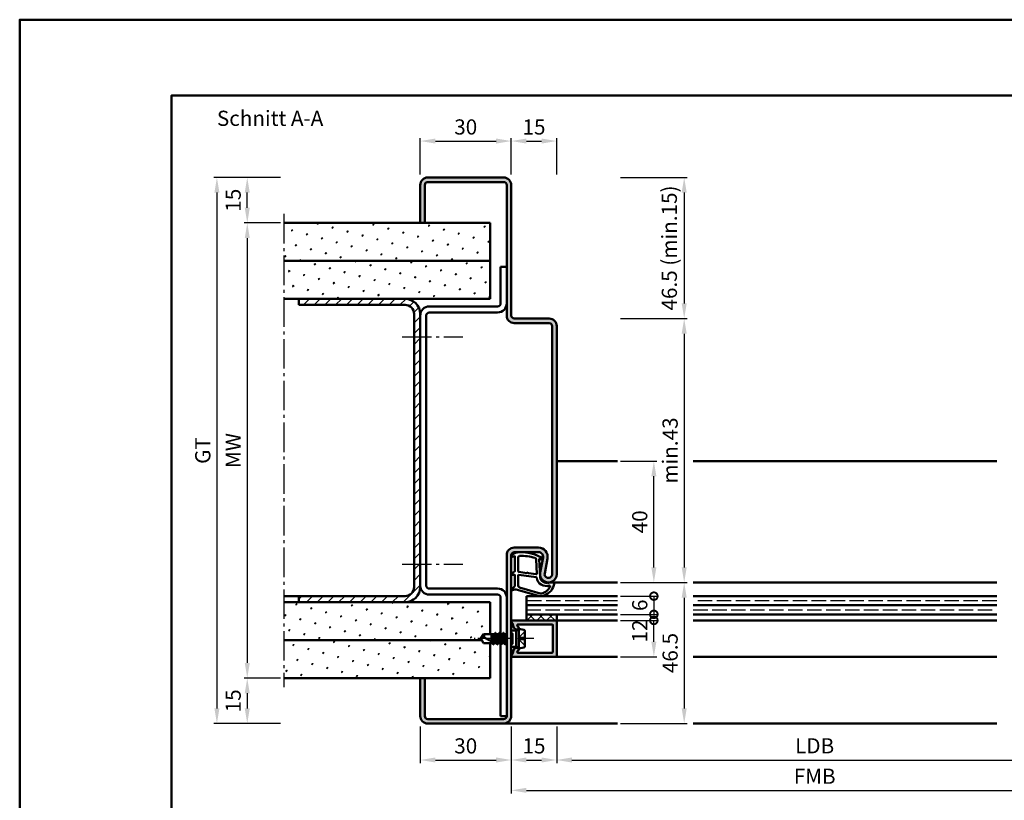
# Model space of a CAD drawing. Units: millimetres. Extents: x 0 to 2100, y -26 to 1485.
# Drawn here: x 1050 to 1374, y 1228 to 1485 of the extents above; entities that cross this region are included whole.
import ezdxf

# ---------------------------------------------------------------- set-up
doc = ezdxf.new("R2010")
doc.units = ezdxf.units.MM
for name, pattern in [('AM_DIN_F_W050', [6.25, 4.75, -1.5]), ('AM_DIN_G_W050', [13.75, 9.75, -1.5, 1, -1.5]), ('AM_DIN_G_W050x2', [6.875, 4.75, -0.875, 0.375, -0.875])]:
    doc.linetypes.add(name, pattern=pattern)
for name, color, linetype, lineweight in [('AM_0', 7, 'Continuous', 50), ('AM_1', 14, 'Continuous', 50), ('AM_3', 6, 'AM_DIN_F_W050', 25), ('AM_5', 3, 'Continuous', 25), ('AM_7', 4, 'AM_DIN_G_W050', 25), ('AM_8', 1, 'Continuous', 25), ('AM_BOR', 7, 'Continuous', 50)]:
    doc.layers.add(name, color=color, linetype=linetype, lineweight=lineweight)
doc.layers.add('AM_12', color=7, linetype='Continuous', lineweight=50, plot=False)
doc.styles.get("Standard").update_dxf_attribs({"font": 'ISOCP.SHX'})
doc.dimstyles.new('AM_DIN$0', dxfattribs={"dimtxt": 5, "dimasz": 5, "dimexe": 1, "dimexo": 1, "dimgap": 1.5, "dimtad": 1, "dimdec": 1, "dimdsep": 46, "dimtxsty": 'Standard', "dimcen": 0, "dimclrd": 256, "dimclre": 256, "dimclrt": 2, "dimadec": 0, "dimazin": 2, "dimtp": 0.1, "dimtm": 0.1, "dimtfac": 0.71, "dimtdec": 1, "dimtmove": 0, "dimatfit": 3, "dimfxl": 0, "dimlwd": -1, "dimlwe": -1, "dimarcsym": 0})
pattern_1 = [(45, (-4153, 5), (-1.3148007, 4.9069032), [0.635, -4.445]), (135, (-4152.7755, 5.2245), (-4.9069032, 1.3148007), [0.3175, -8.481318]), (135, (-4152.7194, 5.2806), (-4.9069032, 1.3148007), [0.254, -8.544818]), (135, (-4152.8316, 5.1684), (-4.9069032, 1.3148007), [0.254, -8.544818]), (105, (-4152.6632, 5.3368), (-4.9069032, 1.3148008), [0.2032, -4.8768]), (165, (-4152.8877, 5.1123), (-3.5921024, -3.5921024), [0.2032, -4.8768])]
pattern_2 = [(45, (-4153, -45), (-1.3148007, 4.9069032), [0.635, -4.445]), (135, (-4152.7755, -44.7755), (-4.9069032, 1.3148007), [0.3175, -8.481318]), (135, (-4152.7194, -44.7194), (-4.9069032, 1.3148007), [0.254, -8.544818]), (135, (-4152.8316, -44.8316), (-4.9069032, 1.3148007), [0.254, -8.544818]), (105, (-4152.6632, -44.6632), (-4.9069032, 1.3148008), [0.2032, -4.8768]), (165, (-4152.8877, -44.8877), (-3.5921024, -3.5921024), [0.2032, -4.8768])]

# ---------------------------------------------------------------- blocks, each defined once
blk = doc.blocks.new('DIN_A3_BOS')
at = {"layer": 'AM_12'}
blk.add_lwpolyline([(0, 0), (420, 0), (420, 297), (0, 297)], close=True, dxfattribs=at)
at = {"layer": 'AM_BOR'}
blk.add_lwpolyline([(20, 10), (410, 10), (410, 287), (20, 287)], close=True, dxfattribs=at)
blk = doc.blocks.new('*D83')
at = {"layer": 'AM_5', "linetype": 'ByBlock'}
for p, q in [((1182, 1434), (1182, 1446)), ((1187, 1445), (1207, 1445)), ((1212, 1434), (1212, 1446))]:
    blk.add_line(p, q, dxfattribs=at)
at = {"layer": 'AM_5'}
for points in [[(1187, 1445.83), (1187, 1444.17), (1182, 1445)], [(1207, 1445.83), (1207, 1444.17), (1212, 1445)]]:
    blk.add_solid(points, dxfattribs=at)
at = {"layer": 'Defpoints', "color": 0}
for p in [(1212, 1445), (1182, 1433), (1212, 1433)]:
    blk.add_point(p, dxfattribs=at)
at = {"layer": 'AM_5', "color": 2, "insert": (1197, 1449), "char_height": 5, "attachment_point": 5}
blk.add_mtext('30', dxfattribs=at)
blk = doc.blocks.new('*D84')
at = {"layer": 'AM_5', "linetype": 'ByBlock'}
for p, q in [((1260, 1299.5), (1270, 1299.5)), ((1269, 1294.5), (1269, 1258)), ((1248, 1253), (1270, 1253))]:
    blk.add_line(p, q, dxfattribs=at)
at = {"layer": 'AM_5'}
for points in [[(1268.17, 1294.5), (1269.83, 1294.5), (1269, 1299.5)], [(1268.17, 1258), (1269.83, 1258), (1269, 1253)]]:
    blk.add_solid(points, dxfattribs=at)
at = {"layer": 'Defpoints', "color": 0}
for p in [(1259, 1299.5), (1247, 1253), (1269, 1253)]:
    blk.add_point(p, dxfattribs=at)
at = {"layer": 'AM_5', "color": 2, "insert": (1265, 1276.25), "char_height": 5, "attachment_point": 5, "rotation": 90}
blk.add_mtext('46.5', dxfattribs=at)
blk = doc.blocks.new('*D85')
at = {"layer": 'AM_5', "linetype": 'ByBlock'}
for p, q in [((1248, 1339.5), (1260, 1339.5)), ((1259, 1304.5), (1259, 1334.5)), ((1248, 1299.5), (1260, 1299.5))]:
    blk.add_line(p, q, dxfattribs=at)
at = {"layer": 'AM_5'}
for points in [[(1258.17, 1334.5), (1259.83, 1334.5), (1259, 1339.5)], [(1258.17, 1304.5), (1259.83, 1304.5), (1259, 1299.5)]]:
    blk.add_solid(points, dxfattribs=at)
at = {"layer": 'Defpoints', "color": 0}
for p in [(1247, 1339.5), (1259, 1339.5), (1247, 1299.5)]:
    blk.add_point(p, dxfattribs=at)
at = {"layer": 'AM_5', "color": 2, "insert": (1255, 1319.5), "char_height": 5, "attachment_point": 5, "rotation": 90}
blk.add_mtext('40', dxfattribs=at)
blk = doc.blocks.new('_DotSmall')
at = {"color": 0, "linetype": 'ByBlock', "const_width": 0.5}
blk.add_lwpolyline([(-0.0625, 0, 1), (0.0625, 0, 1)], format="xyb", close=True, dxfattribs=at)
blk = doc.blocks.new('*D86')
at = {"layer": 'AM_5', "linetype": 'ByBlock'}
for p, q in [((1248, 1287), (1260, 1287)), ((1259, 1280), (1259, 1287)), ((1248, 1275), (1260, 1275))]:
    blk.add_line(p, q, dxfattribs=at)
at = {"layer": 'AM_5'}
blk.add_solid([(1258.17, 1280), (1259.83, 1280), (1259, 1275)], dxfattribs=at)
at = {"layer": 'Defpoints', "color": 0}
for p in [(1247, 1287), (1259, 1287), (1247, 1275)]:
    blk.add_point(p, dxfattribs=at)
at = {"layer": 'AM_5', "xscale": 5, "yscale": 5, "zscale": 5, "rotation": 90}
blk.add_blockref('_DotSmall', (1259, 1287), dxfattribs=at)
at = {"layer": 'AM_5', "color": 2, "insert": (1255, 1283.5), "char_height": 5, "attachment_point": 5, "rotation": 90}
blk.add_mtext('12', dxfattribs=at)
blk = doc.blocks.new('*D87')
at = {"layer": 'AM_5', "linetype": 'ByBlock'}
for p, q in [((1248, 1295), (1260, 1295)), ((1259, 1295), (1259, 1289)), ((1248, 1289), (1260, 1289))]:
    blk.add_line(p, q, dxfattribs=at)
at = {"layer": 'Defpoints', "color": 0}
for p in [(1247, 1295), (1247, 1289), (1259, 1289)]:
    blk.add_point(p, dxfattribs=at)
at = {"layer": 'AM_5', "xscale": 5, "yscale": 5, "zscale": 5}
for p, rotation in [((1259, 1295), 90), ((1259, 1289), 270)]:
    blk.add_blockref('_DotSmall', p, dxfattribs=dict(at, rotation=rotation))
at = {"layer": 'AM_5', "color": 2, "insert": (1255, 1292), "char_height": 5, "attachment_point": 5, "rotation": 90}
blk.add_mtext('6', dxfattribs=at)
blk = doc.blocks.new('*D88')
at = {"layer": 'AM_5', "linetype": 'ByBlock'}
for p, q in [((1136, 1418), (1124, 1418)), ((1125, 1413), (1125, 1273)), ((1136, 1268), (1124, 1268))]:
    blk.add_line(p, q, dxfattribs=at)
at = {"layer": 'AM_5'}
for points in [[(1124.17, 1413), (1125.83, 1413), (1125, 1418)], [(1124.17, 1273), (1125.83, 1273), (1125, 1268)]]:
    blk.add_solid(points, dxfattribs=at)
at = {"layer": 'Defpoints', "color": 0}
for p in [(1137, 1418), (1125, 1268), (1137, 1268)]:
    blk.add_point(p, dxfattribs=at)
at = {"layer": 'AM_5', "color": 2, "insert": (1121, 1343), "char_height": 5, "attachment_point": 5, "rotation": 90}
blk.add_mtext('MW', dxfattribs=at)
blk = doc.blocks.new('*D89')
at = {"layer": 'AM_5', "linetype": 'ByBlock'}
for p, q in [((1136, 1433), (1124, 1433)), ((1125, 1423), (1125, 1428)), ((1136, 1418), (1124, 1418))]:
    blk.add_line(p, q, dxfattribs=at)
at = {"layer": 'AM_5'}
for points in [[(1124.17, 1428), (1125.83, 1428), (1125, 1433)], [(1124.17, 1423), (1125.83, 1423), (1125, 1418)]]:
    blk.add_solid(points, dxfattribs=at)
at = {"layer": 'Defpoints', "color": 0}
for p in [(1125, 1433), (1137, 1433), (1137, 1418)]:
    blk.add_point(p, dxfattribs=at)
at = {"layer": 'AM_5', "color": 2, "insert": (1121, 1425.5), "char_height": 5, "attachment_point": 5, "rotation": 90}
blk.add_mtext('15', dxfattribs=at)
blk = doc.blocks.new('*D90')
at = {"layer": 'AM_5', "linetype": 'ByBlock'}
for p, q in [((1136, 1268), (1124, 1268)), ((1125, 1263), (1125, 1258)), ((1136, 1253), (1124, 1253))]:
    blk.add_line(p, q, dxfattribs=at)
at = {"layer": 'AM_5'}
for points in [[(1124.17, 1263), (1125.83, 1263), (1125, 1268)], [(1124.17, 1258), (1125.83, 1258), (1125, 1253)]]:
    blk.add_solid(points, dxfattribs=at)
at = {"layer": 'Defpoints', "color": 0}
for p in [(1137, 1268), (1125, 1253), (1137, 1253)]:
    blk.add_point(p, dxfattribs=at)
at = {"layer": 'AM_5', "color": 2, "insert": (1121, 1260.5), "char_height": 5, "attachment_point": 5, "rotation": 90}
blk.add_mtext('15', dxfattribs=at)
blk = doc.blocks.new('*D91')
at = {"layer": 'AM_5', "linetype": 'ByBlock'}
for p, q in [((1136, 1433), (1114, 1433)), ((1115, 1428), (1115, 1258)), ((1136, 1253), (1114, 1253))]:
    blk.add_line(p, q, dxfattribs=at)
at = {"layer": 'AM_5'}
for points in [[(1114.17, 1428), (1115.83, 1428), (1115, 1433)], [(1114.17, 1258), (1115.83, 1258), (1115, 1253)]]:
    blk.add_solid(points, dxfattribs=at)
at = {"layer": 'Defpoints', "color": 0}
for p in [(1137, 1433), (1115, 1253), (1137, 1253)]:
    blk.add_point(p, dxfattribs=at)
at = {"layer": 'AM_5', "color": 2, "insert": (1110.99, 1343), "char_height": 5, "attachment_point": 5, "rotation": 90}
blk.add_mtext('GT', dxfattribs=at)
blk = doc.blocks.new('*D185')
at = {"layer": 'AM_5', "linetype": 'ByBlock'}
for p, q in [((1212, 1252), (1212, 1230)), ((1412, 1252), (1412, 1230)), ((1217, 1231), (1407, 1231))]:
    blk.add_line(p, q, dxfattribs=at)
at = {"layer": 'AM_5'}
for points in [[(1217, 1231.83), (1217, 1230.17), (1212, 1231)], [(1407, 1231.83), (1407, 1230.17), (1412, 1231)]]:
    blk.add_solid(points, dxfattribs=at)
at = {"layer": 'Defpoints', "color": 0}
for p in [(1212, 1253), (1412, 1253), (1412, 1231)]:
    blk.add_point(p, dxfattribs=at)
at = {"layer": 'AM_5', "color": 2, "insert": (1312, 1235), "char_height": 5, "attachment_point": 5}
blk.add_mtext('FMB', dxfattribs=at)
blk = doc.blocks.new('*D186')
at = {"layer": 'AM_5', "linetype": 'ByBlock'}
for p, q in [((1182, 1252), (1182, 1240)), ((1212, 1252), (1212, 1240)), ((1187, 1241), (1207, 1241))]:
    blk.add_line(p, q, dxfattribs=at)
at = {"layer": 'AM_5'}
for points in [[(1187, 1241.83), (1187, 1240.17), (1182, 1241)], [(1207, 1241.83), (1207, 1240.17), (1212, 1241)]]:
    blk.add_solid(points, dxfattribs=at)
at = {"layer": 'Defpoints', "color": 0}
for p in [(1182, 1253), (1212, 1253), (1212, 1241)]:
    blk.add_point(p, dxfattribs=at)
at = {"layer": 'AM_5', "color": 2, "insert": (1197, 1245), "char_height": 5, "attachment_point": 5}
blk.add_mtext('30', dxfattribs=at)
blk = doc.blocks.new('*D187')
at = {"layer": 'AM_5', "linetype": 'ByBlock'}
for p, q in [((1212, 1252), (1212, 1240)), ((1227, 1252), (1227, 1240)), ((1217, 1241), (1222, 1241))]:
    blk.add_line(p, q, dxfattribs=at)
at = {"layer": 'AM_5'}
for points in [[(1217, 1241.83), (1217, 1240.17), (1212, 1241)], [(1222, 1241.83), (1222, 1240.17), (1227, 1241)]]:
    blk.add_solid(points, dxfattribs=at)
at = {"layer": 'Defpoints', "color": 0}
for p in [(1212, 1253), (1227, 1253), (1227, 1241)]:
    blk.add_point(p, dxfattribs=at)
at = {"layer": 'AM_5', "color": 2, "insert": (1219.5, 1245), "char_height": 5, "attachment_point": 5}
blk.add_mtext('15', dxfattribs=at)
blk = doc.blocks.new('*D190')
at = {"layer": 'AM_5', "linetype": 'ByBlock'}
for p, q in [((1227, 1252), (1227, 1240)), ((1397, 1252), (1397, 1240)), ((1232, 1241), (1392, 1241))]:
    blk.add_line(p, q, dxfattribs=at)
at = {"layer": 'AM_5'}
for points in [[(1232, 1241.83), (1232, 1240.17), (1227, 1241)], [(1392, 1241.83), (1392, 1240.17), (1397, 1241)]]:
    blk.add_solid(points, dxfattribs=at)
at = {"layer": 'Defpoints', "color": 0}
for p in [(1227, 1253), (1397, 1253), (1397, 1241)]:
    blk.add_point(p, dxfattribs=at)
at = {"layer": 'AM_5', "color": 2, "insert": (1312, 1245.03), "char_height": 5, "attachment_point": 5}
blk.add_mtext('LDB', dxfattribs=at)
blk = doc.blocks.new('*D402')
at = {"layer": 'AM_5', "linetype": 'ByBlock'}
for p, q in [((1248, 1433), (1270, 1433)), ((1269, 1428), (1269, 1391.5)), ((1248, 1386.5), (1270, 1386.5))]:
    blk.add_line(p, q, dxfattribs=at)
at = {"layer": 'AM_5'}
for points in [[(1268.17, 1428), (1269.83, 1428), (1269, 1433)], [(1268.17, 1391.5), (1269.83, 1391.5), (1269, 1386.5)]]:
    blk.add_solid(points, dxfattribs=at)
at = {"layer": 'Defpoints', "color": 0}
for p in [(1247, 1433), (1247, 1386.5), (1269, 1386.5)]:
    blk.add_point(p, dxfattribs=at)
at = {"layer": 'AM_5', "color": 2, "insert": (1264.75, 1409.75), "char_height": 5, "attachment_point": 5, "rotation": 90}
blk.add_mtext('46.5 (min.15)', dxfattribs=at)
blk = doc.blocks.new('*D403')
at = {"layer": 'AM_5', "linetype": 'ByBlock'}
for p, q in [((1248, 1386.5), (1270, 1386.5)), ((1269, 1381.5), (1269, 1304.5)), ((1248, 1299.5), (1270, 1299.5))]:
    blk.add_line(p, q, dxfattribs=at)
at = {"layer": 'AM_5'}
for points in [[(1268.17, 1381.5), (1269.83, 1381.5), (1269, 1386.5)], [(1268.17, 1304.5), (1269.83, 1304.5), (1269, 1299.5)]]:
    blk.add_solid(points, dxfattribs=at)
at = {"layer": 'Defpoints', "color": 0}
for p in [(1247, 1386.5), (1247, 1299.5), (1269, 1299.5)]:
    blk.add_point(p, dxfattribs=at)
at = {"layer": 'AM_5', "color": 2, "insert": (1265, 1343), "char_height": 5, "attachment_point": 5, "rotation": 90}
blk.add_mtext('min.43', dxfattribs=at)
blk = doc.blocks.new('*D404')
at = {"layer": 'AM_5', "linetype": 'ByBlock'}
for p, q in [((1212, 1434), (1212, 1446)), ((1217, 1445), (1222, 1445)), ((1227, 1434), (1227, 1446))]:
    blk.add_line(p, q, dxfattribs=at)
at = {"layer": 'AM_5'}
for points in [[(1217, 1445.83), (1217, 1444.17), (1212, 1445)], [(1222, 1445.83), (1222, 1444.17), (1227, 1445)]]:
    blk.add_solid(points, dxfattribs=at)
at = {"layer": 'Defpoints', "color": 0}
for p in [(1227, 1445), (1212, 1433), (1227, 1433)]:
    blk.add_point(p, dxfattribs=at)
at = {"layer": 'AM_5', "color": 2, "insert": (1219.5, 1449), "char_height": 5, "attachment_point": 5}
blk.add_mtext('15', dxfattribs=at)

msp = doc.modelspace()

# ---------------------------------------------------------------- hatches: boundary and pattern name
at = {"layer": 'AM_8'}
h = msp.add_hatch(color=256, dxfattribs=at)
edge = h.paths.add_edge_path()
edge.add_line((1224.5, 1386.5), (1213, 1386.5))
edge.add_arc((1213, 1387.5), 1, 180, 270, ccw=False)
edge.add_line((1212, 1387.5), (1212, 1430.5))
edge.add_arc((1209.5, 1430.5), 2.5, 0, 90)
edge.add_line((1209.5, 1433), (1184.5, 1433))
edge.add_arc((1184.5, 1430.5), 2.5, 90, 180)
edge.add_line((1182, 1430.5), (1182, 1418))
edge.add_line((1182, 1418), (1183.5, 1418))
edge.add_line((1183.5, 1418), (1183.5, 1430.5))
edge.add_arc((1184.5, 1430.5), 1, 90, 180, ccw=False)
edge.add_line((1184.5, 1431.5), (1209.5, 1431.5))
edge.add_arc((1209.5, 1430.5), 1, 0, 90, ccw=False)
edge.add_line((1210.5, 1430.5), (1210.5, 1387.5))
edge.add_arc((1213, 1387.5), 2.5, 180, 270)
edge.add_line((1213, 1385), (1224.5, 1385))
edge.add_arc((1224.5, 1384), 1, 0, 90, ccw=False)
edge.add_line((1225.5, 1384), (1225.5, 1302.25))
edge.add_arc((1224.25, 1302.25), 1.25, -190.5786, 0, ccw=False)
edge.add_line((1223.02, 1302.48), (1223.95, 1307.45))
edge.add_arc((1221, 1308), 3, 349.4214, 450)
edge.add_line((1221, 1311), (1213, 1311))
edge.add_arc((1213, 1308.5), 2.5, 90, 180)
edge.add_line((1210.5, 1308.5), (1210.5, 1255.5))
edge.add_arc((1209.5, 1255.5), 1, -90, 0, ccw=False)
edge.add_line((1209.5, 1254.5), (1184.5, 1254.5))
edge.add_arc((1184.5, 1255.5), 1, 180, 270, ccw=False)
edge.add_line((1183.5, 1255.5), (1183.5, 1268))
edge.add_line((1183.5, 1268), (1182, 1268))
edge.add_line((1182, 1268), (1182, 1255.5))
edge.add_arc((1184.5, 1255.5), 2.5, 180, 270)
edge.add_line((1184.5, 1253), (1209.5, 1253))
edge.add_arc((1209.5, 1255.5), 2.5, 270, 360)
edge.add_line((1212, 1255.5), (1212, 1308.5))
edge.add_arc((1213, 1308.5), 1, 90, 180, ccw=False)
edge.add_line((1213, 1309.5), (1221, 1309.5))
edge.add_arc((1221, 1308), 1.5, -10.5786, 90, ccw=False)
edge.add_line((1222.47, 1307.72), (1221.55, 1302.75))
edge.add_arc((1224.25, 1302.25), 2.75, 169.4214, 360)
edge.add_line((1227, 1302.25), (1227, 1384))
edge.add_arc((1224.5, 1384), 2.5, 0, 90)
h = msp.add_hatch(dxfattribs=at)
h.set_pattern_fill('SWAMP', color=256, scale=0.2, angle=45, style=0)
h.set_pattern_definition(pattern_1)
h.paths.add_polyline_path([(1205, 1405.5), (1205, 1418), (1137, 1418), (1137, 1405.5)])
h = msp.add_hatch(dxfattribs=at)
h.set_pattern_fill('SWAMP', color=256, scale=0.2, angle=45, style=0)
h.set_pattern_definition(pattern_1)
h.paths.add_polyline_path([(1205, 1393), (1205, 1405.5), (1137, 1405.5), (1137, 1393)])
h = msp.add_hatch(dxfattribs=at)
h.set_pattern_fill('_U', color=256, scale=2.5, angle=45, style=0, pattern_type=0)
h.set_pattern_definition([(45, (0, 0), (-1.767767, 1.767767), [])])
edge = h.paths.add_edge_path()
edge.add_line((1177, 1393), (1142, 1393))
edge.add_line((1142, 1393), (1142, 1391))
edge.add_line((1142, 1391), (1177, 1391))
edge.add_arc((1177, 1388), 3, 0, 90, ccw=False)
edge.add_line((1180, 1388), (1180, 1298))
edge.add_arc((1177, 1298), 3, -90, 0, ccw=False)
edge.add_line((1177, 1295), (1142, 1295))
edge.add_line((1142, 1295), (1142, 1293))
edge.add_line((1142, 1293), (1177, 1293))
edge.add_arc((1177, 1298), 5, 270, 360)
edge.add_line((1182, 1298), (1182, 1388))
edge.add_arc((1177, 1388), 5, 0, 90)
h = msp.add_hatch(dxfattribs=at)
h.set_pattern_fill('SWAMP', color=256, scale=0.2, angle=45, style=0)
h.set_pattern_definition(pattern_2)
h.paths.add_polyline_path([(1202.9, 1282.5), (1205, 1282.5), (1205, 1293), (1137, 1293), (1137, 1280.5), (1202.3, 1280.5), (1202, 1281)])
h = msp.add_hatch(dxfattribs=at)
h.set_pattern_fill('_U', color=256, scale=2.3, angle=45, style=0, double=1, pattern_type=0)
h.set_pattern_definition([(45, (1314.5, 1283.5), (-1.626346, 1.626346), []), (135, (1314.5, 1283.5), (-1.626346, -1.626346), [])])
h.paths.add_polyline_path([(1217, 1287), (1227, 1287), (1227, 1289), (1217, 1289)])
h = msp.add_hatch(color=256, dxfattribs=at)
edge = h.paths.add_edge_path()
edge.add_arc((1212.16, 1285.94), 0.3, 15, 69.7975, ccw=False)
edge.add_line((1212.45, 1286.02), (1212.83, 1284.58))
edge.add_arc((1213.32, 1284.71), 0.5, 195, 240)
edge.add_line((1213.07, 1284.28), (1213.35, 1284.12))
edge.add_arc((1213.6, 1284.55), 0.5, 240, 270)
edge.add_line((1213.6, 1284.05), (1214, 1284.05))
edge.add_arc((1214, 1284.55), 0.5, 270, 427.9894)
edge.add_arc((1214.3, 1285.29), 0.3, 195, 247.9894, ccw=False)
edge.add_line((1214.01, 1285.21), (1213.98, 1285.32))
edge.add_arc((1214.27, 1285.4), 0.3, 90, 195, ccw=False)
edge.add_line((1214.27, 1285.7), (1225.4, 1285.7))
edge.add_arc((1225.4, 1285.4), 0.3, 0, 90, ccw=False)
edge.add_line((1225.7, 1285.4), (1225.7, 1276.6))
edge.add_arc((1225.4, 1276.6), 0.3, -90, 0, ccw=False)
edge.add_line((1225.4, 1276.3), (1214.27, 1276.3))
edge.add_arc((1214.27, 1276.6), 0.3, 165, 270, ccw=False)
edge.add_line((1213.98, 1276.68), (1214.01, 1276.79))
edge.add_arc((1214.3, 1276.71), 0.3, 112.0106, 165, ccw=False)
edge.add_arc((1214, 1277.45), 0.5, 292.0106, 450)
edge.add_line((1214, 1277.95), (1213.6, 1277.95))
edge.add_arc((1213.6, 1277.45), 0.5, 90, 120)
edge.add_line((1213.35, 1277.88), (1213.07, 1277.72))
edge.add_arc((1213.32, 1277.29), 0.5, 120, 165)
edge.add_line((1212.83, 1277.42), (1212.45, 1275.98))
edge.add_arc((1212.16, 1276.06), 0.3, 290.2025, 345, ccw=False)
edge.add_arc((1212.4, 1275.4), 0.4, 110.2025, 270)
edge.add_line((1212.4, 1275), (1226.7, 1275))
edge.add_arc((1226.7, 1275.3), 0.3, 270, 360)
edge.add_line((1227, 1275.3), (1227, 1286.7))
edge.add_arc((1226.7, 1286.7), 0.3, 360, 450)
edge.add_line((1226.7, 1287), (1212.4, 1287))
edge.add_arc((1212.4, 1286.6), 0.4, 90, 249.7975)
h = msp.add_hatch(dxfattribs=at)
h.set_pattern_fill('SWAMP', color=256, scale=0.2, angle=45, style=0)
h.set_pattern_definition(pattern_2)
h.paths.add_polyline_path([(1137, 1280.5), (1137, 1268), (1205, 1268), (1205, 1279.5), (1202.9, 1279.5), (1202.3, 1280.5)])

# ---------------------------------------------------------------- linework, layer by layer
at = {"layer": 'AM_0'}
for p, q in [((1184.5, 1433), (1209.5, 1433)), ((1184.5, 1431.5), (1209.5, 1431.5)), ((1182, 1418), (1182, 1430.5)), ((1183.5, 1418), (1183.5, 1430.5)), ((1210.5, 1430.5), (1210.5, 1387.5)), ((1212, 1430.5), (1212, 1387.5)), ((1205, 1418), (1137, 1418)), ((1205, 1418), (1205, 1393)), ((1205, 1405.5), (1137, 1405.5)), ((1208.5, 1403.5), (1208.5, 1391.5)), ((1208.5, 1403.5), (1210.5, 1403.5)), ((1205, 1393), (1137, 1393)), ((1142, 1391), (1142, 1393)), ((1177, 1391), (1142, 1391)), ((1207.5, 1390.5), (1185, 1390.5)), ((1180, 1388), (1180, 1298)), ((1182, 1388), (1182, 1298)), ((1184, 1387.5), (1184, 1298.5)), ((1207.5, 1388.5), (1185, 1388.5)), ((1213, 1386.5), (1224.5, 1386.5)), ((1213, 1385), (1224.5, 1385)), ((1225.5, 1384), (1225.5, 1302.25)), ((1227, 1384), (1227, 1302.25)), ((1221, 1311), (1213, 1311)), ((1210.5, 1255.5), (1210.5, 1308.5)), ((1212, 1255.5), (1212, 1308.5)), ((1221, 1309.5), (1213, 1309.5)), ((1221.55, 1302.75), (1222.47, 1307.72)), ((1223.02, 1302.48), (1223.95, 1307.45)), ((1177, 1295), (1137, 1295)), ((1142, 1293), (1142, 1295)), ((1207.5, 1297.5), (1185, 1297.5)), ((1207.5, 1295.5), (1185, 1295.5)), ((1247, 1295), (1217, 1295)), ((1217, 1295), (1217, 1287)), ((1372, 1295), (1272, 1295)), ((1205, 1293), (1137, 1293)), ((1205, 1293), (1205, 1282.5)), ((1208.5, 1282.5), (1208.5, 1294.5)), ((1217, 1292), (1247, 1292)), ((1272, 1292), (1372, 1292)), ((1217, 1289), (1247, 1289)), ((1227, 1289), (1227, 1287)), ((1272, 1289), (1372, 1289)), ((1212.4, 1287), (1227, 1287)), ((1212.45, 1286.02), (1212.83, 1284.58)), ((1213.98, 1285.32), (1214.01, 1285.21)), ((1225.4, 1285.7), (1214.27, 1285.7)), ((1225.7, 1276.6), (1225.7, 1285.4)), ((1227, 1286.7), (1227, 1275.3)), ((1202, 1281), (1202.9, 1282.5)), ((1206.52, 1282.5), (1202.9, 1282.5)), ((1205.5, 1282.5), (1205.5, 1280.06)), ((1206, 1279.8), (1205.55, 1282.5)), ((1205.73, 1282.5), (1206.35, 1279.61)), ((1206.73, 1282.87), (1206.52, 1282.5)), ((1206.52, 1282.5), (1207.17, 1279.5)), ((1207.41, 1279.11), (1206.78, 1282.89)), ((1206.82, 1282.87), (1207.03, 1282.5)), ((1207.03, 1282.5), (1207.68, 1279.5)), ((1207.82, 1282.5), (1207.03, 1282.5)), ((1208.03, 1282.87), (1207.82, 1282.5)), ((1207.82, 1282.5), (1208.47, 1279.5)), ((1208.71, 1279.11), (1208.08, 1282.89)), ((1208.12, 1282.87), (1208.33, 1282.5)), ((1208.33, 1282.5), (1208.98, 1279.5)), ((1209.11, 1282.5), (1208.33, 1282.5)), ((1209.33, 1282.88), (1209.11, 1282.5)), ((1209.11, 1282.5), (1209.77, 1279.5)), ((1210.01, 1279.11), (1209.38, 1282.91)), ((1209.42, 1282.88), (1209.64, 1282.5)), ((1209.64, 1282.5), (1210.28, 1279.5)), ((1210.42, 1282.5), (1209.64, 1282.5)), ((1210.5, 1282.65), (1210.42, 1282.5)), ((1210.42, 1282.5), (1210.5, 1282.12)), ((1213.6, 1283.73), (1212, 1283.73)), ((1213.35, 1284.12), (1213.07, 1284.28)), ((1214.5, 1284.25), (1213.6, 1283.73)), ((1213.6, 1284.05), (1214, 1284.05)), ((1213.6, 1278.27), (1213.6, 1283.73)), ((1214.5, 1277.75), (1214.5, 1284.25)), ((1214.5, 1284.25), (1216.1, 1283.93)), ((1216.5, 1283.44), (1216.5, 1278.56)), ((1202.3, 1280.5), (1137, 1280.5)), ((1202, 1281), (1202.9, 1279.5)), ((1205.87, 1279.5), (1202.9, 1279.5)), ((1206.57, 1279.5), (1203.04, 1281.34)), ((1205, 1279.5), (1205, 1268)), ((1205.5, 1281.19), (1205.78, 1279.92)), ((1206.08, 1279.13), (1205.87, 1279.5)), ((1206.08, 1279.13), (1205.89, 1279.46)), ((1206.17, 1279.13), (1206.38, 1279.5)), ((1207.17, 1279.5), (1206.38, 1279.5)), ((1207.38, 1279.13), (1207.17, 1279.5)), ((1207.47, 1279.13), (1207.68, 1279.5)), ((1208.47, 1279.5), (1207.68, 1279.5)), ((1208.68, 1279.13), (1208.47, 1279.5)), ((1208.5, 1255.5), (1208.5, 1279.44)), ((1208.77, 1279.13), (1208.98, 1279.5)), ((1209.77, 1279.5), (1208.98, 1279.5)), ((1209.98, 1279.13), (1209.77, 1279.5)), ((1210.07, 1279.13), (1210.28, 1279.5)), ((1210.5, 1279.5), (1210.28, 1279.5)), ((1213.6, 1278.27), (1212, 1278.27)), ((1212.45, 1275.98), (1212.83, 1277.42)), ((1213.35, 1277.88), (1213.07, 1277.72)), ((1214.5, 1277.75), (1213.6, 1278.27)), ((1213.6, 1277.95), (1214, 1277.95)), ((1213.98, 1276.68), (1214.01, 1276.79)), ((1225.4, 1276.3), (1214.27, 1276.3)), ((1214.5, 1277.75), (1216.1, 1278.07)), ((1226.7, 1275), (1212.4, 1275)), ((1205, 1268), (1137, 1268)), ((1182, 1268), (1182, 1255.5)), ((1183.5, 1268), (1183.5, 1255.5)), ((1184.5, 1254.5), (1209.5, 1254.5)), ((1184.5, 1253), (1209.5, 1253)), ((1210.5, 1255.5), (1208.5, 1255.5))]:
    msp.add_line(p, q, dxfattribs=at)
for centre, radius, start, end in [((1184.5, 1430.5), 2.5, 90, 180), ((1184.5, 1430.5), 1, 90, 180), ((1209.5, 1430.5), 2.5, 0, 90), ((1209.5, 1430.5), 1, 0, 90), ((1177, 1388), 5, 0, 90), ((1177, 1388), 3, 0, 90), ((1185, 1387.5), 3, 90, 180), ((1207.5, 1391.5), 1, 270, 0), ((1207.5, 1391.5), 3, 270, 0), ((1185, 1387.5), 1, 90, 180), ((1213, 1387.5), 2.5, 180, 270), ((1213, 1387.5), 1, 180, 270), ((1224.5, 1384), 2.5, 0, 90), ((1224.5, 1384), 1, 0, 90), ((1213, 1308.5), 2.5, 90, 180), ((1221, 1308), 3, 349.4214, 90), ((1213, 1308.5), 1, 90, 180), ((1221, 1308), 1.5, 349.4214, 90), ((1224.25, 1302.25), 2.75, 169.4214, 0), ((1224.25, 1302.25), 1.25, 169.4214, 0), ((1177, 1298), 5, 270, 0), ((1177, 1298), 3, 270, 0), ((1185, 1298.5), 3, 180, 270), ((1185, 1298.5), 1, 180, 270), ((1207.5, 1294.5), 3, 0, 90), ((1207.5, 1294.5), 1, 0, 90), ((1212.4, 1286.6), 0.4, 90, 249.7975), ((1212.16, 1285.94), 0.3, 15, 69.7975), ((1214.27, 1285.4), 0.3, 90, 195), ((1214.3, 1285.29), 0.3, 195, 247.9894), ((1225.4, 1285.4), 0.3, 0, 90), ((1226.7, 1286.7), 0.3, 0, 90), ((1201.29, 1281.71), 1.8, 347.9778, 25.9889), ((1206.77, 1282.85), 0.05, 30, 150), ((1208.07, 1282.85), 0.05, 30, 150), ((1209.37, 1282.86), 0.05, 30, 150), ((1213.32, 1284.71), 0.5, 195, 240), ((1213.6, 1284.55), 0.5, 240, 270), ((1214, 1284.55), 0.5, 270, 67.9894), ((1216, 1283.44), 0.5, 0, 78.6901), ((1203.22, 1279.01), 2.33, 94.3567, 121.5736), ((1206.12, 1279.16), 0.05, 210, 330), ((1207.42, 1279.16), 0.05, 210, 330), ((1208.72, 1279.16), 0.05, 210, 330), ((1210.02, 1279.16), 0.05, 210, 330), ((1216, 1278.56), 0.5, 281.3099, 0), ((1212.4, 1275.4), 0.4, 110.2025, 270), ((1212.16, 1276.06), 0.3, 290.2025, 345), ((1213.32, 1277.29), 0.5, 120, 165), ((1213.6, 1277.45), 0.5, 90, 120), ((1214.27, 1276.6), 0.3, 165, 270), ((1214, 1277.45), 0.5, 292.0106, 90), ((1214.3, 1276.71), 0.3, 112.0106, 165), ((1225.4, 1276.6), 0.3, 270, 0), ((1226.7, 1275.3), 0.3, 270, 0), ((1184.5, 1255.5), 2.5, 180, 270), ((1184.5, 1255.5), 1, 180, 270), ((1209.5, 1255.5), 1, 270, 0), ((1209.5, 1255.5), 2.5, 270, 0)]:
    msp.add_arc(centre, radius, start, end, dxfattribs=at)
at = {"layer": 'AM_1'}
for p, q in [((1227, 1339.5), (1247, 1339.5)), ((1272, 1339.5), (1372, 1339.5)), ((1224.5, 1299.5), (1247, 1299.5)), ((1272, 1299.5), (1372, 1299.5)), ((1247, 1287), (1227, 1287)), ((1372, 1287), (1272, 1287)), ((1247, 1275), (1226.7, 1275)), ((1372, 1275), (1272, 1275)), ((1247, 1253), (1209.5, 1253)), ((1372, 1253), (1272, 1253))]:
    msp.add_line(p, q, dxfattribs=at)
for points in [[(1212.15, 1308.55, 0.822562), (1212.35, 1308), (1213.2, 1308.17), (1213.2, 1303.2), (1212.08, 1302.33, 0.746735), (1212.18, 1302.01), (1213.2, 1301.99), (1213.2, 1298.54, -0.203921), (1213.05, 1298.18), (1212.06, 1297.24, 0.81053), (1212.27, 1296.91), (1212.37, 1296.94, -0.1645), (1214.04, 1297.13), (1221.35, 1295.04, 0.066115), (1222.2, 1295.02, 0.282038), (1226.06, 1298.67, 0.159028), (1225.96, 1299.72, 0.376416), (1225.72, 1299.82), (1224.3, 1299.35, -0.376213), (1221.49, 1301.14), (1221.21, 1307.25), (1221.83, 1307.08, 0.798795), (1222.04, 1307.69, 0.12459), (1214.76, 1309.49, 0.162319)], [(1214.25, 1307.76), (1214.25, 1303.3, 0.378242), (1214.52, 1303), (1217.17, 1302.63, 0.236068), (1217.26, 1302.66), (1217.36, 1302.77, -0.5), (1217.52, 1302.75), (1217.59, 1302.62, 0.236068), (1217.67, 1302.57), (1220.23, 1302.22, 0.451123), (1220.4, 1302.36), (1220.21, 1307.12, 0.331673), (1219.86, 1307.6, 0.084952), (1214.75, 1308.26, 0.413505)], [(1214.25, 1301.77), (1214.25, 1298.56, 0.301552), (1214.71, 1297.87), (1221.57, 1295.92, 0.027858), (1221.99, 1295.89, 0.258146), (1224.8, 1298.25, 0.631964), (1224.54, 1298.48, -0.455249), (1220.4, 1301.01, 0.382394), (1220.22, 1301.21), (1214.51, 1301.99, 0.451123)]]:
    msp.add_lwpolyline(points, format="xyb", close=True, dxfattribs=at)
at = {"layer": 'AM_3'}
for p, q in [((1247, 1293.5), (1217, 1293.5)), ((1372, 1293.5), (1272, 1293.5)), ((1217, 1290.5), (1247, 1290.5)), ((1272, 1290.5), (1372, 1290.5)), ((1212.5, 1282.73), (1212, 1283.23)), ((1212, 1282.5), (1212.5, 1282.5)), ((1212.5, 1282.73), (1212.5, 1279.27)), ((1216.5, 1283.3), (1214.2, 1281)), ((1212, 1279.5), (1212.5, 1279.5)), ((1212.5, 1279.27), (1212, 1278.77)), ((1216.5, 1278.7), (1214.2, 1281)), ((1214.53, 1281.33), (1214.53, 1280.67)), ((1216.5, 1281.33), (1214.53, 1281.33)), ((1214.53, 1280.67), (1216.5, 1280.67))]:
    msp.add_line(p, q, dxfattribs=at)
at = {"layer": 'AM_7'}
for p, q in [((1137, 1421), (1137, 1265)), ((1176, 1380.5), (1196, 1380.5)), ((1176, 1305.5), (1196, 1305.5))]:
    msp.add_line(p, q, dxfattribs=at)
at = {"layer": 'AM_7', "linetype": 'AM_DIN_G_W050x2'}
msp.add_line((1219.5, 1281), (1199, 1281), dxfattribs=at)

# ---------------------------------------------------------------- block references
at = {"layer": 'AM_0', "lineweight": 0, "xscale": 2.5, "yscale": 2.5, "zscale": 2.5}
msp.add_blockref('DIN_A3_BOS', (1050, 742.5), dxfattribs=at)

# ---------------------------------------------------------------- texts
at = {"layer": 'AM_0', "insert": (1115, 1455), "char_height": 5, "width": 40, "attachment_point": 1}
msp.add_mtext('Schnitt A-A', dxfattribs=at)

# ---------------------------------------------------------------- dimensions: what is measured, and where the dimension line sits
at = {"layer": 'AM_5'}
for base, p1, p2, picture, middle in [((1212, 1445), (1182, 1433), (1212, 1433), '*D83', (1197, 1449)), ((1227, 1445), (1212, 1433), (1227, 1433), '*D404', (1219.5, 1449)), ((1212, 1241), (1182, 1253), (1212, 1253), '*D186', (1197, 1245)), ((1227, 1241), (1212, 1253), (1227, 1253), '*D187', (1219.5, 1245))]:
    dim = msp.add_linear_dim(base=base, p1=p1, p2=p2, dimstyle='AM_DIN$0', dxfattribs=at)
    dim.commit()
    dim.dimension.update_dxf_attribs({"geometry": picture, "text_midpoint": middle})
for base, p1, p2, text, picture, middle in [((1115, 1253), (1137, 1433), (1137, 1253), 'GT', '*D91', (1110.99, 1343)), ((1269, 1386.5), (1247, 1433), (1247, 1386.5), '<> (min.15)', '*D402', (1264.75, 1409.75)), ((1125, 1268), (1137, 1418), (1137, 1268), 'MW', '*D88', (1121, 1343)), ((1269, 1299.5), (1247, 1386.5), (1247, 1299.5), 'min.43', '*D403', (1265, 1343))]:
    dim = msp.add_linear_dim(base=base, p1=p1, p2=p2, angle=90, text=text, dimstyle='AM_DIN$0', dxfattribs=at)
    dim.commit()
    dim.dimension.update_dxf_attribs({"geometry": picture, "text_midpoint": middle})
for base, p1, p2, picture, middle in [((1125, 1433), (1137, 1418), (1137, 1433), '*D89', (1121, 1425.5)), ((1259, 1339.5), (1247, 1299.5), (1247, 1339.5), '*D85', (1255, 1319.5)), ((1269, 1253), (1259, 1299.5), (1247, 1253), '*D84', (1265, 1276.25)), ((1125, 1253), (1137, 1268), (1137, 1253), '*D90', (1121, 1260.5))]:
    dim = msp.add_linear_dim(base=base, p1=p1, p2=p2, angle=90, dimstyle='AM_DIN$0', dxfattribs=at)
    dim.commit()
    dim.dimension.update_dxf_attribs({"geometry": picture, "text_midpoint": middle})
for base, p1, p2, override, picture, middle in [((1259, 1289), (1247, 1295), (1247, 1289), {"dimblk1": 'DotSmall', "dimblk2": 'DotSmall', "dimsah": 1}, '*D87', (1255, 1292)), ((1259, 1287), (1247, 1275), (1247, 1287), {"dimblk2": 'DotSmall', "dimsah": 1}, '*D86', (1255, 1283.5))]:
    dim = msp.add_linear_dim(base=base, p1=p1, p2=p2, angle=90, dimstyle='AM_DIN$0', override=override, dxfattribs=at)
    dim.commit()
    dim.dimension.update_dxf_attribs({"geometry": picture, "text_midpoint": middle})
for base, p1, p2, text, picture, middle in [((1412, 1231), (1212, 1253), (1412, 1253), 'FMB', '*D185', (1312, 1235)), ((1397, 1241), (1227, 1253), (1397, 1253), 'LDB', '*D190', (1312, 1245.03))]:
    dim = msp.add_linear_dim(base=base, p1=p1, p2=p2, text=text, dimstyle='AM_DIN$0', dxfattribs=at)
    dim.commit()
    dim.dimension.update_dxf_attribs({"geometry": picture, "text_midpoint": middle})

doc.saveas('drawing.dxf')
